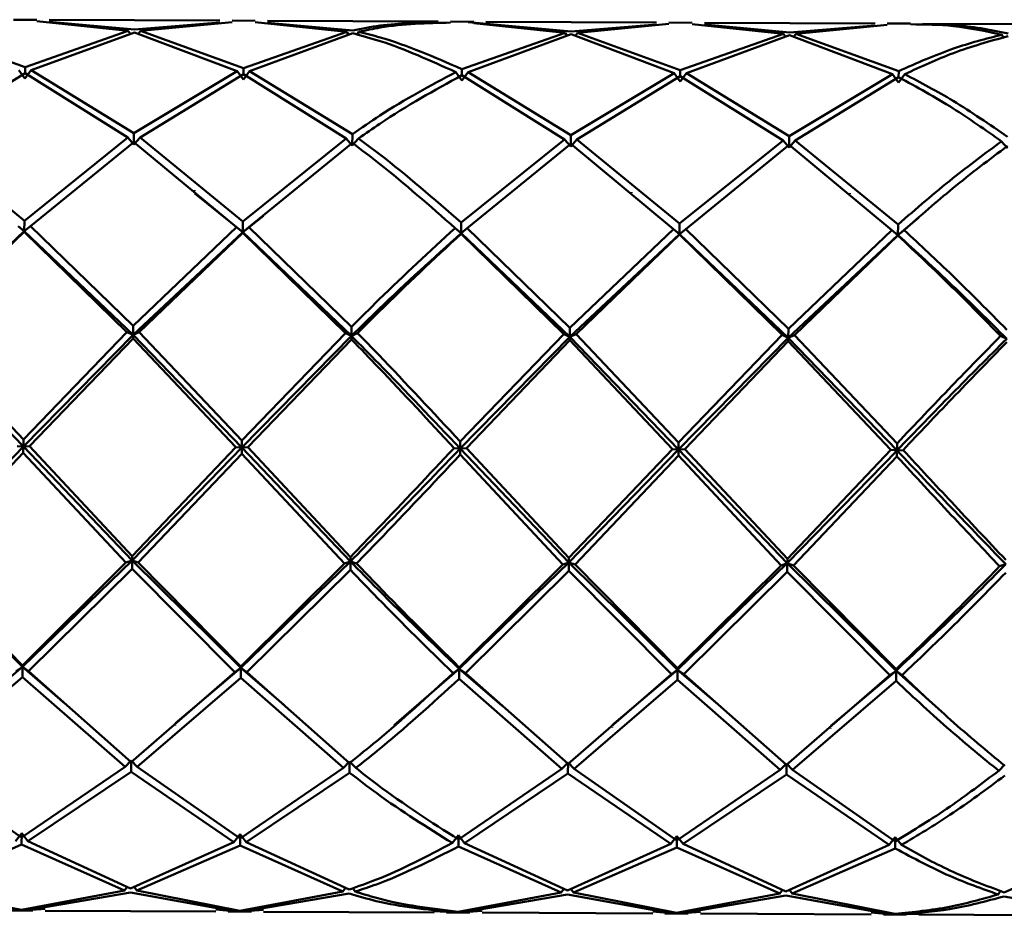
# Paper-space layout 'Лист1' of a CAD drawing. Units: millimetres. Extents: x -7190 to 1416, y 2612 to 8211.
# Drawn here: x -4873 to -4836, y 8176 to 8210 of the extents above; entities that cross this region are included whole.
import ezdxf

# ---------------------------------------------------------------- set-up
doc = ezdxf.new("R2010")
doc.units = ezdxf.units.MM

psp = doc.layouts.new('Лист1')

# ---------------------------------------------------------------- linework, layer by layer
at = {"color": 7, "linetype": 'Continuous', "lineweight": 50}
for p, q in [((-4872.601, 8210.026), (-4873.488, 8210.03)), ((-4872.602, 8209.975), (-4869.114, 8209.604)), ((-4865.622, 8209.996), (-4872.134, 8210.024)), ((-4868.879, 8209.656), (-4872.134, 8209.951)), ((-4865.622, 8209.922), (-4868.879, 8209.656)), ((-4868.645, 8209.602), (-4865.154, 8209.942)), ((-4864.267, 8209.99), (-4865.154, 8209.994)), ((-4864.268, 8209.938), (-4860.781, 8209.568)), ((-4857.289, 8209.959), (-4863.8, 8209.988)), ((-4860.547, 8209.619), (-4863.8, 8209.914)), ((-4855.934, 8209.953), (-4856.821, 8209.957)), ((-4852.213, 8209.583), (-4856.143, 8209.939)), ((-4848.956, 8209.922), (-4855.466, 8209.951)), ((-4847.601, 8209.916), (-4848.488, 8209.92)), ((-4840.623, 8209.886), (-4847.133, 8209.914)), ((-4873.053, 8208.214), (-4876.978, 8209.639)), ((-4869.114, 8209.604), (-4873.053, 8208.214)), ((-4872.819, 8208.099), (-4868.88, 8209.547)), ((-4869.114, 8209.604), (-4869.029, 8209.476)), ((-4868.88, 8209.547), (-4864.953, 8208.064)), ((-4868.645, 8209.602), (-4868.731, 8209.475)), ((-4864.718, 8208.177), (-4868.645, 8209.602)), ((-4860.781, 8209.568), (-4864.718, 8208.177)), ((-4860.781, 8209.568), (-4860.693, 8209.434)), ((-4860.312, 8209.566), (-4860.399, 8209.438)), ((-4855.934, 8209.901), (-4852.448, 8209.531)), ((-4848.956, 8209.849), (-4852.213, 8209.583)), ((-4851.98, 8209.529), (-4848.488, 8209.869)), ((-4847.601, 8209.865), (-4844.113, 8209.494)), ((-4843.879, 8209.546), (-4847.133, 8209.841)), ((-4840.623, 8209.812), (-4843.879, 8209.546)), ((-4843.646, 8209.492), (-4840.155, 8209.832)), ((-4839.267, 8209.88), (-4840.155, 8209.884)), ((-4832.29, 8209.849), (-4838.799, 8209.878)), ((-4864.485, 8208.062), (-4860.547, 8209.511)), ((-4852.448, 8209.531), (-4856.385, 8208.141)), ((-4856.151, 8208.026), (-4852.214, 8209.474)), ((-4852.448, 8209.531), (-4852.363, 8209.403)), ((-4852.214, 8209.474), (-4848.287, 8207.991)), ((-4851.98, 8209.529), (-4852.066, 8209.402)), ((-4848.052, 8208.104), (-4851.98, 8209.529)), ((-4844.113, 8209.494), (-4848.052, 8208.104)), ((-4847.818, 8207.989), (-4843.88, 8209.437)), ((-4844.113, 8209.494), (-4844.029, 8209.366)), ((-4843.88, 8209.437), (-4839.954, 8207.954)), ((-4843.646, 8209.492), (-4843.732, 8209.365)), ((-4839.72, 8208.067), (-4843.646, 8209.492)), ((-4835.78, 8209.458), (-4835.695, 8209.33)), ((-4873.287, 8208.101), (-4873.055, 8207.782)), ((-4872.819, 8208.099), (-4873.055, 8207.782)), ((-4873.054, 8207.983), (-4873.053, 8208.214)), ((-4868.897, 8205.7), (-4872.819, 8208.099)), ((-4864.953, 8208.064), (-4868.897, 8205.7)), ((-4864.953, 8208.064), (-4864.72, 8207.745)), ((-4864.485, 8208.062), (-4864.72, 8207.745)), ((-4864.719, 8207.946), (-4864.718, 8208.177)), ((-4860.564, 8205.664), (-4864.485, 8208.062)), ((-4856.386, 8207.909), (-4856.385, 8208.141)), ((-4848.053, 8207.873), (-4848.052, 8208.104)), ((-4839.721, 8207.836), (-4839.72, 8208.067)), ((-4876.996, 8205.568), (-4873.054, 8207.983)), ((-4873.054, 8207.983), (-4869.132, 8205.534)), ((-4868.663, 8205.532), (-4864.719, 8207.946)), ((-4864.719, 8207.946), (-4860.799, 8205.497)), ((-4856.62, 8208.028), (-4856.387, 8207.708)), ((-4856.151, 8208.026), (-4856.387, 8207.708)), ((-4856.386, 8207.909), (-4852.465, 8205.46)), ((-4852.231, 8205.627), (-4856.151, 8208.026)), ((-4848.287, 8207.991), (-4852.231, 8205.627)), ((-4851.998, 8205.458), (-4848.053, 8207.873)), ((-4848.287, 8207.991), (-4848.054, 8207.672)), ((-4847.818, 8207.989), (-4848.054, 8207.672)), ((-4848.053, 8207.873), (-4844.131, 8205.424)), ((-4843.897, 8205.59), (-4847.818, 8207.989)), ((-4839.954, 8207.954), (-4843.897, 8205.59)), ((-4843.664, 8205.422), (-4839.721, 8207.836)), ((-4839.954, 8207.954), (-4839.721, 8207.635)), ((-4839.486, 8207.952), (-4839.721, 8207.635)), ((-4873.079, 8202.359), (-4876.996, 8205.568)), ((-4869.132, 8205.534), (-4873.079, 8202.359)), ((-4869.132, 8205.534), (-4868.899, 8205.268)), ((-4868.899, 8205.268), (-4868.897, 8205.7)), ((-4868.663, 8205.532), (-4868.899, 8205.268)), ((-4864.744, 8202.322), (-4868.663, 8205.532)), ((-4860.799, 8205.497), (-4864.744, 8202.322)), ((-4860.799, 8205.497), (-4860.566, 8205.232)), ((-4860.566, 8205.232), (-4860.564, 8205.664)), ((-4860.33, 8205.495), (-4860.566, 8205.232)), ((-4852.465, 8205.46), (-4856.411, 8202.285)), ((-4852.465, 8205.46), (-4852.233, 8205.195)), ((-4852.233, 8205.195), (-4852.231, 8205.627)), ((-4851.998, 8205.458), (-4852.233, 8205.195)), ((-4848.078, 8202.249), (-4851.998, 8205.458)), ((-4844.131, 8205.424), (-4848.078, 8202.249)), ((-4844.131, 8205.424), (-4843.899, 8205.158)), ((-4843.899, 8205.158), (-4843.897, 8205.59)), ((-4843.664, 8205.422), (-4843.899, 8205.158)), ((-4839.745, 8202.212), (-4843.664, 8205.422)), ((-4872.846, 8202.148), (-4868.898, 8205.362)), ((-4868.898, 8205.362), (-4864.979, 8202.113)), ((-4864.512, 8202.111), (-4860.565, 8205.325)), ((-4856.178, 8202.074), (-4852.232, 8205.289)), ((-4852.232, 8205.289), (-4848.313, 8202.04)), ((-4847.845, 8202.038), (-4843.898, 8205.252)), ((-4843.898, 8205.252), (-4839.981, 8202.003)), ((-4835.798, 8205.387), (-4835.565, 8205.122)), ((-4866.584, 8203.491), (-4866.584, 8203.522)), ((-4864.746, 8201.919), (-4866.577, 8203.396)), ((-4858.251, 8203.454), (-4858.251, 8203.485)), ((-4849.916, 8203.417), (-4849.916, 8203.448)), ((-4841.582, 8203.38), (-4841.581, 8203.411)), ((-4872.27, 8202.656), (-4872.27, 8202.653)), ((-4863.954, 8202.547), (-4864.746, 8201.919)), ((-4863.937, 8202.619), (-4863.937, 8202.616)), ((-4855.603, 8202.583), (-4855.603, 8202.58)), ((-4847.269, 8202.546), (-4847.269, 8202.543)), ((-4838.96, 8202.468), (-4839.747, 8201.809)), ((-4838.936, 8202.509), (-4838.936, 8202.506)), ((-4873.313, 8202.15), (-4873.08, 8201.956)), ((-4873.08, 8201.956), (-4873.079, 8202.359)), ((-4872.846, 8202.148), (-4873.08, 8201.956)), ((-4868.929, 8198.344), (-4872.846, 8202.148)), ((-4864.979, 8202.113), (-4868.929, 8198.344)), ((-4864.979, 8202.113), (-4864.746, 8201.919)), ((-4864.746, 8201.919), (-4864.744, 8202.322)), ((-4864.512, 8202.111), (-4864.746, 8201.919)), ((-4860.596, 8198.308), (-4864.512, 8202.111)), ((-4856.646, 8202.076), (-4856.412, 8201.883)), ((-4856.412, 8201.883), (-4856.411, 8202.285)), ((-4856.178, 8202.074), (-4856.412, 8201.883)), ((-4852.263, 8198.271), (-4856.178, 8202.074)), ((-4848.313, 8202.04), (-4852.263, 8198.271)), ((-4848.313, 8202.04), (-4848.08, 8201.846)), ((-4848.08, 8201.846), (-4848.078, 8202.249)), ((-4847.845, 8202.038), (-4848.08, 8201.846)), ((-4843.929, 8198.234), (-4847.845, 8202.038)), ((-4839.747, 8201.809), (-4839.745, 8202.212)), ((-4873.08, 8201.956), (-4877.263, 8198.035)), ((-4877.028, 8198.142), (-4873.08, 8201.937)), ((-4873.08, 8201.956), (-4873.08, 8201.937)), ((-4868.93, 8197.999), (-4873.08, 8201.956)), ((-4873.08, 8201.937), (-4869.164, 8198.107)), ((-4864.746, 8201.919), (-4868.93, 8197.999)), ((-4868.696, 8198.105), (-4864.746, 8201.9)), ((-4864.746, 8201.919), (-4864.746, 8201.9)), ((-4860.598, 8197.962), (-4864.746, 8201.919)), ((-4864.746, 8201.9), (-4860.832, 8198.071)), ((-4856.412, 8201.883), (-4856.413, 8201.863)), ((-4856.413, 8201.863), (-4852.498, 8198.034)), ((-4852.265, 8197.925), (-4856.412, 8201.883)), ((-4848.08, 8201.846), (-4852.265, 8197.925)), ((-4852.03, 8198.032), (-4848.08, 8201.827)), ((-4848.08, 8201.846), (-4848.08, 8201.827)), ((-4843.931, 8197.889), (-4848.08, 8201.846)), ((-4848.08, 8201.827), (-4844.164, 8197.997)), ((-4839.747, 8201.809), (-4843.931, 8197.889)), ((-4839.981, 8202.003), (-4843.929, 8198.234)), ((-4843.697, 8197.995), (-4839.747, 8201.79)), ((-4839.981, 8202.003), (-4839.747, 8201.809)), ((-4839.512, 8202.001), (-4839.747, 8201.809)), ((-4839.747, 8201.809), (-4839.747, 8201.79)), ((-4868.93, 8197.999), (-4868.929, 8198.344)), ((-4860.598, 8197.962), (-4860.596, 8198.308)), ((-4852.265, 8197.925), (-4852.263, 8198.271)), ((-4873.116, 8193.738), (-4877.263, 8198.035)), ((-4873.115, 8194.003), (-4877.028, 8198.142)), ((-4868.93, 8197.999), (-4873.116, 8193.738)), ((-4869.164, 8198.107), (-4873.115, 8194.003)), ((-4869.164, 8198.107), (-4868.93, 8197.999)), ((-4868.93, 8197.999), (-4868.931, 8197.867)), ((-4868.696, 8198.105), (-4868.93, 8197.999)), ((-4864.782, 8193.702), (-4868.93, 8197.999)), ((-4864.781, 8193.967), (-4868.696, 8198.105)), ((-4860.598, 8197.962), (-4864.782, 8193.702)), ((-4860.832, 8198.071), (-4864.781, 8193.967)), ((-4860.832, 8198.071), (-4860.598, 8197.962)), ((-4860.363, 8198.069), (-4860.598, 8197.962)), ((-4860.598, 8197.962), (-4860.598, 8197.831)), ((-4852.265, 8197.925), (-4856.449, 8193.665)), ((-4852.498, 8198.034), (-4856.447, 8193.93)), ((-4852.498, 8198.034), (-4852.265, 8197.925)), ((-4852.03, 8198.032), (-4852.265, 8197.925)), ((-4852.265, 8197.925), (-4852.265, 8197.794)), ((-4848.116, 8193.628), (-4852.265, 8197.925)), ((-4848.115, 8193.893), (-4852.03, 8198.032)), ((-4844.164, 8197.997), (-4848.115, 8193.893)), ((-4844.164, 8197.997), (-4843.931, 8197.889)), ((-4843.931, 8197.889), (-4843.929, 8198.234)), ((-4843.697, 8197.995), (-4843.931, 8197.889)), ((-4839.782, 8193.857), (-4843.697, 8197.995)), ((-4835.597, 8197.852), (-4835.83, 8197.961)), ((-4872.883, 8193.752), (-4868.931, 8197.867)), ((-4868.931, 8197.867), (-4865.016, 8193.718)), ((-4864.549, 8193.716), (-4860.598, 8197.831)), ((-4856.215, 8193.679), (-4852.265, 8197.794)), ((-4852.265, 8197.794), (-4848.35, 8193.645)), ((-4843.931, 8197.889), (-4848.116, 8193.628)), ((-4847.881, 8193.642), (-4843.931, 8197.757)), ((-4843.931, 8197.889), (-4843.931, 8197.757)), ((-4839.783, 8193.592), (-4843.931, 8197.889)), ((-4843.931, 8197.757), (-4840.018, 8193.608)), ((-4873.116, 8193.738), (-4873.115, 8194.003)), ((-4864.782, 8193.702), (-4864.781, 8193.967)), ((-4856.449, 8193.665), (-4856.447, 8193.93)), ((-4848.116, 8193.628), (-4848.115, 8193.893)), ((-4839.782, 8193.857), (-4839.783, 8193.592)), ((-4873.116, 8193.738), (-4877.301, 8189.429)), ((-4877.067, 8189.35), (-4873.118, 8193.504)), ((-4873.35, 8193.755), (-4873.116, 8193.738)), ((-4873.116, 8193.738), (-4873.118, 8193.504)), ((-4873.118, 8193.504), (-4869.203, 8189.316)), ((-4872.883, 8193.752), (-4873.116, 8193.738)), ((-4868.968, 8189.393), (-4873.116, 8193.738)), ((-4868.968, 8189.559), (-4872.883, 8193.752)), ((-4865.016, 8193.718), (-4868.968, 8189.559)), ((-4864.782, 8193.702), (-4868.968, 8189.393)), ((-4868.734, 8189.314), (-4864.783, 8193.467)), ((-4865.016, 8193.718), (-4864.782, 8193.702)), ((-4864.782, 8193.702), (-4864.783, 8193.467)), ((-4864.783, 8193.467), (-4860.87, 8189.279)), ((-4864.549, 8193.716), (-4864.782, 8193.702)), ((-4860.636, 8189.356), (-4864.782, 8193.702)), ((-4860.635, 8189.522), (-4864.549, 8193.716)), ((-4856.683, 8193.681), (-4856.449, 8193.665)), ((-4856.449, 8193.665), (-4856.45, 8193.43)), ((-4856.45, 8193.43), (-4852.537, 8189.242)), ((-4856.215, 8193.679), (-4856.449, 8193.665)), ((-4852.303, 8189.319), (-4856.449, 8193.665)), ((-4852.302, 8189.486), (-4856.215, 8193.679)), ((-4848.116, 8193.628), (-4852.303, 8189.319)), ((-4848.35, 8193.645), (-4852.302, 8189.486)), ((-4852.069, 8189.24), (-4848.117, 8193.394)), ((-4848.35, 8193.645), (-4848.116, 8193.628)), ((-4848.116, 8193.628), (-4848.117, 8193.394)), ((-4848.117, 8193.394), (-4844.202, 8189.206)), ((-4847.881, 8193.642), (-4848.116, 8193.628)), ((-4843.969, 8189.283), (-4848.116, 8193.628)), ((-4843.968, 8189.449), (-4847.881, 8193.642)), ((-4839.783, 8193.592), (-4843.969, 8189.283)), ((-4840.018, 8193.608), (-4843.968, 8189.449)), ((-4839.783, 8193.592), (-4840.018, 8193.608)), ((-4839.784, 8193.357), (-4839.783, 8193.592)), ((-4839.783, 8193.592), (-4839.549, 8193.606)), ((-4843.735, 8189.204), (-4839.784, 8193.357)), ((-4873.153, 8185.33), (-4877.301, 8189.429)), ((-4873.153, 8185.387), (-4877.067, 8189.35)), ((-4868.968, 8189.393), (-4873.153, 8185.33)), ((-4869.203, 8189.316), (-4873.153, 8185.387)), ((-4869.203, 8189.316), (-4868.968, 8189.393)), ((-4868.968, 8189.393), (-4868.97, 8189.071)), ((-4868.968, 8189.393), (-4868.968, 8189.559)), ((-4868.734, 8189.314), (-4868.968, 8189.393)), ((-4864.819, 8185.294), (-4868.968, 8189.393)), ((-4864.819, 8185.35), (-4868.734, 8189.314)), ((-4860.636, 8189.356), (-4864.819, 8185.294)), ((-4860.87, 8189.279), (-4864.819, 8185.35)), ((-4860.87, 8189.279), (-4860.636, 8189.356)), ((-4860.636, 8189.356), (-4860.637, 8189.034)), ((-4860.636, 8189.356), (-4860.635, 8189.522)), ((-4860.402, 8189.277), (-4860.636, 8189.356)), ((-4852.303, 8189.319), (-4856.486, 8185.257)), ((-4852.537, 8189.242), (-4852.303, 8189.319)), ((-4852.303, 8189.319), (-4852.304, 8188.998)), ((-4852.303, 8189.319), (-4852.302, 8189.486)), ((-4852.069, 8189.24), (-4852.303, 8189.319)), ((-4848.153, 8185.22), (-4852.303, 8189.319)), ((-4843.969, 8189.283), (-4848.153, 8185.22)), ((-4844.202, 8189.206), (-4843.969, 8189.283)), ((-4843.969, 8189.283), (-4843.97, 8188.961)), ((-4843.969, 8189.283), (-4843.968, 8189.449)), ((-4843.735, 8189.204), (-4843.969, 8189.283)), ((-4839.82, 8185.184), (-4843.969, 8189.283)), ((-4872.92, 8185.163), (-4868.97, 8189.071)), ((-4868.97, 8189.071), (-4865.054, 8185.129)), ((-4864.586, 8185.126), (-4860.637, 8189.034)), ((-4852.537, 8189.242), (-4856.485, 8185.313)), ((-4856.252, 8185.09), (-4852.304, 8188.998)), ((-4852.304, 8188.998), (-4848.388, 8185.055)), ((-4848.153, 8185.277), (-4852.069, 8189.24)), ((-4844.202, 8189.206), (-4848.153, 8185.277)), ((-4847.919, 8185.053), (-4843.97, 8188.961)), ((-4843.97, 8188.961), (-4840.055, 8185.019)), ((-4839.82, 8185.24), (-4843.735, 8189.204)), ((-4835.869, 8189.169), (-4835.635, 8189.246)), ((-4873.153, 8185.33), (-4875.589, 8183.27)), ((-4873.388, 8185.165), (-4873.153, 8185.33)), ((-4873.153, 8185.33), (-4873.155, 8184.943)), ((-4873.153, 8185.33), (-4873.153, 8185.387)), ((-4872.92, 8185.163), (-4873.153, 8185.33)), ((-4871.517, 8183.921), (-4873.153, 8185.33)), ((-4869.002, 8181.698), (-4872.92, 8185.163)), ((-4865.054, 8185.129), (-4869.002, 8181.698)), ((-4864.819, 8185.294), (-4867.313, 8183.184)), ((-4865.054, 8185.129), (-4864.819, 8185.294)), ((-4864.819, 8185.294), (-4864.821, 8184.907)), ((-4864.819, 8185.294), (-4864.819, 8185.35)), ((-4864.586, 8185.126), (-4864.819, 8185.294)), ((-4863.184, 8183.885), (-4864.819, 8185.294)), ((-4860.67, 8181.662), (-4864.586, 8185.126)), ((-4856.486, 8185.257), (-4858.967, 8183.108)), ((-4856.721, 8185.092), (-4856.486, 8185.257)), ((-4856.486, 8185.257), (-4856.487, 8184.87)), ((-4856.486, 8185.257), (-4856.485, 8185.313)), ((-4856.252, 8185.09), (-4856.486, 8185.257)), ((-4854.851, 8183.849), (-4856.486, 8185.257)), ((-4848.153, 8185.22), (-4850.646, 8183.112)), ((-4848.153, 8185.22), (-4848.388, 8185.055)), ((-4848.155, 8184.833), (-4848.153, 8185.22)), ((-4848.153, 8185.277), (-4848.153, 8185.22)), ((-4848.153, 8185.22), (-4847.919, 8185.053)), ((-4846.518, 8183.813), (-4848.153, 8185.22)), ((-4839.82, 8185.184), (-4842.313, 8183.075)), ((-4840.055, 8185.019), (-4839.82, 8185.184)), ((-4839.82, 8185.184), (-4839.822, 8184.797)), ((-4839.82, 8185.184), (-4839.82, 8185.24)), ((-4839.587, 8185.017), (-4839.82, 8185.184)), ((-4838.2, 8183.724), (-4839.82, 8185.184)), ((-4877.101, 8181.549), (-4873.155, 8184.943)), ((-4873.155, 8184.943), (-4869.237, 8181.514)), ((-4868.769, 8181.512), (-4864.821, 8184.907)), ((-4864.821, 8184.907), (-4860.905, 8181.477)), ((-4856.487, 8184.87), (-4852.571, 8181.441)), ((-4852.336, 8181.625), (-4856.252, 8185.09)), ((-4848.388, 8185.055), (-4852.336, 8181.625)), ((-4852.103, 8181.439), (-4848.155, 8184.833)), ((-4848.155, 8184.833), (-4844.237, 8181.404)), ((-4844.002, 8181.588), (-4847.919, 8185.053)), ((-4840.055, 8185.019), (-4844.002, 8181.588)), ((-4843.77, 8181.402), (-4839.822, 8184.797)), ((-4867.32, 8183.088), (-4867.32, 8183.1)), ((-4858.985, 8183.052), (-4858.985, 8183.064)), ((-4850.651, 8183.016), (-4850.651, 8183.027)), ((-4842.318, 8182.979), (-4842.318, 8182.991)), ((-4869.237, 8181.514), (-4869.002, 8181.756)), ((-4869.002, 8181.756), (-4869.004, 8181.33)), ((-4868.769, 8181.512), (-4869.002, 8181.756)), ((-4873.182, 8178.818), (-4877.101, 8181.549)), ((-4869.237, 8181.514), (-4873.182, 8178.818)), ((-4864.848, 8178.781), (-4868.769, 8181.512)), ((-4860.905, 8181.477), (-4864.848, 8178.781)), ((-4860.905, 8181.477), (-4860.669, 8181.719)), ((-4860.669, 8181.719), (-4860.671, 8181.293)), ((-4860.436, 8181.475), (-4860.669, 8181.719)), ((-4852.571, 8181.441), (-4856.514, 8178.744)), ((-4852.336, 8181.682), (-4852.571, 8181.441)), ((-4852.338, 8181.257), (-4852.336, 8181.682)), ((-4852.336, 8181.682), (-4852.103, 8181.439)), ((-4848.181, 8178.708), (-4852.103, 8181.439)), ((-4844.237, 8181.404), (-4848.181, 8178.708)), ((-4844.237, 8181.404), (-4844.002, 8181.646)), ((-4844.002, 8181.646), (-4844.004, 8181.22)), ((-4843.77, 8181.402), (-4844.002, 8181.646)), ((-4839.849, 8178.671), (-4843.77, 8181.402)), ((-4835.903, 8181.367), (-4835.668, 8181.609)), ((-4872.949, 8178.681), (-4869.004, 8181.33)), ((-4869.004, 8181.33), (-4865.082, 8178.646)), ((-4864.615, 8178.644), (-4860.671, 8181.293)), ((-4856.281, 8178.608), (-4852.338, 8181.257)), ((-4852.338, 8181.257), (-4848.416, 8178.573)), ((-4847.948, 8178.571), (-4844.004, 8181.22)), ((-4844.004, 8181.22), (-4840.084, 8178.536)), ((-4873.416, 8178.683), (-4873.181, 8178.985)), ((-4873.181, 8178.985), (-4873.183, 8178.55)), ((-4872.949, 8178.681), (-4873.181, 8178.985)), ((-4865.082, 8178.646), (-4864.847, 8178.948)), ((-4864.847, 8178.948), (-4864.849, 8178.513)), ((-4864.615, 8178.644), (-4864.847, 8178.948)), ((-4856.514, 8178.912), (-4856.749, 8178.61)), ((-4856.515, 8178.476), (-4856.514, 8178.912)), ((-4856.514, 8178.912), (-4856.281, 8178.608)), ((-4848.416, 8178.573), (-4848.181, 8178.875)), ((-4848.181, 8178.875), (-4848.183, 8178.44)), ((-4847.948, 8178.571), (-4848.181, 8178.875)), ((-4840.084, 8178.536), (-4839.848, 8178.838)), ((-4839.848, 8178.838), (-4839.85, 8178.403)), ((-4839.615, 8178.534), (-4839.848, 8178.838)), ((-4877.122, 8176.828), (-4873.183, 8178.55)), ((-4873.183, 8178.55), (-4869.258, 8176.793)), ((-4869.023, 8176.869), (-4872.949, 8178.681)), ((-4865.082, 8178.646), (-4869.023, 8176.869)), ((-4868.789, 8176.791), (-4864.849, 8178.513)), ((-4864.849, 8178.513), (-4860.925, 8176.757)), ((-4860.691, 8176.832), (-4864.615, 8178.644)), ((-4856.515, 8178.476), (-4852.592, 8176.72)), ((-4852.358, 8176.796), (-4856.281, 8178.608)), ((-4848.416, 8178.573), (-4852.358, 8176.796)), ((-4852.124, 8176.718), (-4848.183, 8178.44)), ((-4848.183, 8178.44), (-4844.258, 8176.683)), ((-4844.024, 8176.759), (-4847.948, 8178.571)), ((-4840.084, 8178.536), (-4844.024, 8176.759)), ((-4843.79, 8176.681), (-4839.85, 8178.403)), ((-4831.751, 8178.5), (-4835.69, 8176.722)), ((-4869.258, 8176.793), (-4869.158, 8176.938)), ((-4868.789, 8176.791), (-4868.888, 8176.937)), ((-4860.823, 8176.904), (-4860.925, 8176.757)), ((-4860.556, 8176.901), (-4860.457, 8176.754)), ((-4852.592, 8176.72), (-4852.492, 8176.865)), ((-4852.124, 8176.718), (-4852.223, 8176.864)), ((-4873.194, 8176.057), (-4877.122, 8176.828)), ((-4869.258, 8176.793), (-4873.194, 8176.057)), ((-4872.961, 8176.043), (-4869.024, 8176.719)), ((-4869.024, 8176.719), (-4865.094, 8176.008)), ((-4864.86, 8176.02), (-4868.789, 8176.791)), ((-4860.925, 8176.757), (-4864.86, 8176.02)), ((-4864.626, 8176.006), (-4860.691, 8176.682)), ((-4852.592, 8176.72), (-4856.526, 8175.983)), ((-4856.292, 8175.97), (-4852.358, 8176.646)), ((-4852.358, 8176.646), (-4848.428, 8175.935)), ((-4848.194, 8175.947), (-4852.124, 8176.718)), ((-4844.258, 8176.683), (-4848.194, 8175.947)), ((-4847.959, 8175.933), (-4844.024, 8176.609)), ((-4844.258, 8176.683), (-4844.158, 8176.828)), ((-4844.024, 8176.609), (-4840.095, 8175.899)), ((-4843.79, 8176.681), (-4843.889, 8176.827)), ((-4839.861, 8175.91), (-4843.79, 8176.681)), ((-4835.924, 8176.647), (-4835.824, 8176.792)), ((-4835.69, 8176.572), (-4831.762, 8175.862)), ((-4873.638, 8176.031), (-4872.751, 8176.027)), ((-4873.419, 8176.059), (-4873.194, 8176.035)), ((-4873.194, 8176.035), (-4872.97, 8176.057)), ((-4872.283, 8176.098), (-4872.961, 8176.043)), ((-4872.283, 8176.025), (-4865.771, 8175.996)), ((-4865.094, 8176.008), (-4865.771, 8176.07)), ((-4865.303, 8175.994), (-4864.417, 8175.99)), ((-4865.085, 8176.022), (-4864.86, 8175.999)), ((-4864.86, 8175.999), (-4864.636, 8176.02)), ((-4863.949, 8176.062), (-4864.626, 8176.006)), ((-4863.95, 8175.988), (-4857.439, 8175.959)), ((-4856.761, 8175.972), (-4857.439, 8176.01)), ((-4856.971, 8175.957), (-4856.083, 8175.953)), ((-4856.755, 8175.98), (-4856.527, 8175.962)), ((-4856.527, 8175.962), (-4856.302, 8175.984)), ((-4855.615, 8176.025), (-4856.292, 8175.97)), ((-4855.616, 8175.951), (-4849.105, 8175.923)), ((-4848.428, 8175.935), (-4849.105, 8175.996)), ((-4848.637, 8175.921), (-4847.75, 8175.917)), ((-4848.419, 8175.949), (-4848.194, 8175.925)), ((-4848.194, 8175.925), (-4847.969, 8175.947)), ((-4847.282, 8175.988), (-4847.959, 8175.933)), ((-4847.282, 8175.915), (-4840.773, 8175.886)), ((-4840.095, 8175.899), (-4840.772, 8175.96)), ((-4840.305, 8175.884), (-4839.417, 8175.88)), ((-4840.086, 8175.913), (-4839.861, 8175.889)), ((-4839.861, 8175.889), (-4839.417, 8175.904)), ((-4838.948, 8175.905), (-4839.627, 8175.896)), ((-4838.948, 8175.878), (-4832.439, 8175.849))]:
    psp.add_line(p, q, dxfattribs=at)
for points, knots in [([(-4860.312, 8209.566), (-4860.043, 8209.624), (-4858.878, 8209.875), (-4857.715, 8209.899), (-4856.821, 8209.917)], [0, 0, 0, 0, 0.231842, 1, 1, 1, 1]), ([(-4857.29, 8209.909), (-4858.027, 8209.907), (-4859.112, 8209.904), (-4860.198, 8209.688), (-4860.547, 8209.619)], [0, 0, 0, 0, 0.67955, 1, 1, 1, 1]), ([(-4856.385, 8208.141), (-4857.425, 8208.597), (-4858.733, 8209.171), (-4860.043, 8209.498), (-4860.312, 8209.566)], [0, 0, 0, 0, 0.794328, 1, 1, 1, 1]), ([(-4839.267, 8209.855), (-4838.721, 8209.848), (-4837.559, 8209.832), (-4836.396, 8209.588), (-4835.78, 8209.458)], [0, 0, 0, 0, 0.469586, 1, 1, 1, 1]), ([(-4835.545, 8209.509), (-4836.24, 8209.644), (-4837.325, 8209.855), (-4838.409, 8209.852), (-4838.799, 8209.851)], [0, 0, 0, 0, 0.640485, 1, 1, 1, 1]), ([(-4860.547, 8209.511), (-4860.2, 8209.417), (-4858.89, 8209.065), (-4857.581, 8208.467), (-4856.62, 8208.028)], [0, 0, 0, 0, 0.265204, 1, 1, 1, 1]), ([(-4835.78, 8209.458), (-4836.397, 8209.298), (-4837.711, 8208.96), (-4839.024, 8208.376), (-4839.72, 8208.067)], [0, 0, 0, 0, 0.470461, 1, 1, 1, 1]), ([(-4839.486, 8207.952), (-4838.868, 8208.237), (-4837.555, 8208.844), (-4836.242, 8209.208), (-4835.546, 8209.401)], [0, 0, 0, 0, 0.47005, 1, 1, 1, 1]), ([(-4856.62, 8208.028), (-4857.585, 8207.513), (-4858.9, 8206.813), (-4860.215, 8205.905), (-4860.564, 8205.664)], [0, 0, 0, 0, 0.734796, 1, 1, 1, 1]), ([(-4860.33, 8205.495), (-4860.06, 8205.686), (-4858.745, 8206.613), (-4857.43, 8207.336), (-4856.386, 8207.909)], [0, 0, 0, 0, 0.205672, 1, 1, 1, 1]), ([(-4839.721, 8207.836), (-4839.028, 8207.458), (-4837.72, 8206.745), (-4836.413, 8205.821), (-4835.798, 8205.387)], [0, 0, 0, 0, 0.529539, 1, 1, 1, 1]), ([(-4835.563, 8205.554), (-4836.256, 8206.033), (-4837.564, 8206.937), (-4838.871, 8207.627), (-4839.486, 8207.952)], [0, 0, 0, 0, 0.52995, 1, 1, 1, 1]), ([(-4856.411, 8202.285), (-4857.448, 8203.191), (-4858.755, 8204.331), (-4860.062, 8205.296), (-4860.33, 8205.495)], [0, 0, 0, 0, 0.794328, 1, 1, 1, 1]), ([(-4860.565, 8205.325), (-4860.219, 8205.064), (-4858.912, 8204.08), (-4857.606, 8202.925), (-4856.646, 8202.076)], [0, 0, 0, 0, 0.265204, 1, 1, 1, 1]), ([(-4835.798, 8205.387), (-4836.417, 8204.93), (-4837.733, 8203.958), (-4839.049, 8202.816), (-4839.745, 8202.212)], [0, 0, 0, 0, 0.470461, 1, 1, 1, 1]), ([(-4839.512, 8202.001), (-4838.893, 8202.544), (-4837.578, 8203.7), (-4836.262, 8204.691), (-4835.564, 8205.215)], [0, 0, 0, 0, 0.47005, 1, 1, 1, 1]), ([(-4856.646, 8202.076), (-4857.613, 8201.185), (-4858.93, 8199.973), (-4860.247, 8198.657), (-4860.596, 8198.308)], [0, 0, 0, 0, 0.7347961, 1, 1, 1, 1]), ([(-4856.412, 8201.883), (-4857.458, 8200.938), (-4858.853, 8199.678), (-4860.249, 8198.306), (-4860.598, 8197.962)], [0, 0, 0, 0, 0.749671, 1, 1, 1, 1]), ([(-4860.363, 8198.069), (-4860.092, 8198.341), (-4858.775, 8199.665), (-4857.459, 8200.89), (-4856.413, 8201.863)], [0, 0, 0, 0, 0.205672, 1, 1, 1, 1]), ([(-4835.597, 8197.852), (-4836.289, 8198.542), (-4837.672, 8199.92), (-4839.056, 8201.18), (-4839.747, 8201.809)], [0, 0, 0, 0, 0.500186, 1, 1, 1, 1]), ([(-4839.747, 8201.79), (-4839.056, 8201.142), (-4837.75, 8199.917), (-4836.445, 8198.587), (-4835.83, 8197.961)], [0, 0, 0, 0, 0.529539, 1, 1, 1, 1]), ([(-4835.595, 8198.198), (-4836.287, 8198.898), (-4837.593, 8200.22), (-4838.898, 8201.432), (-4839.512, 8202.001)], [0, 0, 0, 0, 0.52995, 1, 1, 1, 1]), ([(-4856.449, 8193.665), (-4857.485, 8194.757), (-4858.869, 8196.213), (-4860.252, 8197.612), (-4860.598, 8197.962)], [0, 0, 0, 0, 0.749671, 1, 1, 1, 1]), ([(-4856.447, 8193.93), (-4857.484, 8195.043), (-4858.789, 8196.445), (-4860.095, 8197.792), (-4860.363, 8198.069)], [0, 0, 0, 0, 0.7943277, 1, 1, 1, 1]), ([(-4835.83, 8197.961), (-4836.45, 8197.329), (-4837.768, 8195.985), (-4839.085, 8194.594), (-4839.782, 8193.857)], [0, 0, 0, 0, 0.4704608, 1, 1, 1, 1]), ([(-4860.598, 8197.831), (-4860.252, 8197.472), (-4858.947, 8196.117), (-4857.642, 8194.713), (-4856.683, 8193.681)], [0, 0, 0, 0, 0.2652039, 1, 1, 1, 1]), ([(-4835.597, 8197.852), (-4836.295, 8197.154), (-4837.691, 8195.759), (-4839.086, 8194.314), (-4839.783, 8193.592)], [0, 0, 0, 0, 0.500186, 1, 1, 1, 1]), ([(-4839.549, 8193.606), (-4838.93, 8194.261), (-4837.613, 8195.654), (-4836.296, 8197.005), (-4835.597, 8197.721)], [0, 0, 0, 0, 0.47005, 1, 1, 1, 1]), ([(-4856.449, 8193.665), (-4857.495, 8192.577), (-4858.891, 8191.127), (-4860.286, 8189.711), (-4860.636, 8189.356)], [0, 0, 0, 0, 0.749671, 1, 1, 1, 1]), ([(-4856.683, 8193.681), (-4857.651, 8192.654), (-4858.968, 8191.255), (-4860.286, 8189.886), (-4860.635, 8189.522)], [0, 0, 0, 0, 0.734796, 1, 1, 1, 1]), ([(-4860.402, 8189.277), (-4860.131, 8189.557), (-4858.814, 8190.922), (-4857.496, 8192.32), (-4856.45, 8193.43)], [0, 0, 0, 0, 0.205672, 1, 1, 1, 1]), ([(-4835.635, 8189.246), (-4836.327, 8189.964), (-4837.71, 8191.4), (-4839.092, 8192.861), (-4839.783, 8193.592)], [0, 0, 0, 0, 0.500186, 1, 1, 1, 1]), ([(-4835.634, 8189.412), (-4836.326, 8190.148), (-4837.631, 8191.535), (-4838.936, 8192.944), (-4839.549, 8193.606)], [0, 0, 0, 0, 0.52995, 1, 1, 1, 1]), ([(-4839.784, 8193.357), (-4839.093, 8192.611), (-4837.789, 8191.202), (-4836.483, 8189.819), (-4835.869, 8189.169)], [0, 0, 0, 0, 0.529539, 1, 1, 1, 1]), ([(-4856.486, 8185.257), (-4857.523, 8186.253), (-4858.907, 8187.583), (-4860.29, 8189.001), (-4860.636, 8189.356)], [0, 0, 0, 0, 0.749671, 1, 1, 1, 1]), ([(-4856.485, 8185.313), (-4857.523, 8186.338), (-4858.828, 8187.627), (-4860.133, 8188.996), (-4860.402, 8189.277)], [0, 0, 0, 0, 0.794328, 1, 1, 1, 1]), ([(-4860.637, 8189.034), (-4860.291, 8188.673), (-4858.986, 8187.311), (-4857.68, 8186.032), (-4856.721, 8185.092)], [0, 0, 0, 0, 0.265204, 1, 1, 1, 1]), ([(-4835.635, 8189.246), (-4836.333, 8188.544), (-4837.729, 8187.142), (-4839.123, 8185.836), (-4839.82, 8185.184)], [0, 0, 0, 0, 0.5001862, 1, 1, 1, 1]), ([(-4835.869, 8189.169), (-4836.489, 8188.532), (-4837.807, 8187.179), (-4839.123, 8185.911), (-4839.82, 8185.24)], [0, 0, 0, 0, 0.470461, 1, 1, 1, 1]), ([(-4839.587, 8185.017), (-4838.968, 8185.607), (-4837.652, 8186.864), (-4836.334, 8188.211), (-4835.636, 8188.924)], [0, 0, 0, 0, 0.47005, 1, 1, 1, 1]), ([(-4856.721, 8185.092), (-4857.688, 8184.204), (-4859.005, 8182.996), (-4860.321, 8181.941), (-4860.67, 8181.662)], [0, 0, 0, 0, 0.734796, 1, 1, 1, 1]), ([(-4860.436, 8181.475), (-4860.165, 8181.689), (-4858.85, 8182.726), (-4857.533, 8183.921), (-4856.487, 8184.87)], [0, 0, 0, 0, 0.2056723, 1, 1, 1, 1]), ([(-4839.822, 8184.797), (-4839.131, 8184.152), (-4837.825, 8182.934), (-4836.518, 8181.869), (-4835.903, 8181.367)], [0, 0, 0, 0, 0.529539, 1, 1, 1, 1]), ([(-4835.668, 8181.552), (-4836.361, 8182.126), (-4837.668, 8183.208), (-4838.973, 8184.438), (-4839.587, 8185.017)], [0, 0, 0, 0, 0.52995, 1, 1, 1, 1]), ([(-4856.514, 8178.744), (-4857.553, 8179.406), (-4858.861, 8180.24), (-4860.167, 8181.265), (-4860.436, 8181.475)], [0, 0, 0, 0, 0.7943277, 1, 1, 1, 1]), ([(-4835.903, 8181.367), (-4836.522, 8180.898), (-4837.839, 8179.899), (-4839.153, 8179.096), (-4839.849, 8178.671)], [0, 0, 0, 0, 0.470461, 1, 1, 1, 1]), ([(-4860.671, 8181.293), (-4860.325, 8181.026), (-4859.018, 8180.019), (-4857.71, 8179.207), (-4856.749, 8178.61)], [0, 0, 0, 0, 0.265204, 1, 1, 1, 1]), ([(-4839.615, 8178.534), (-4838.998, 8178.902), (-4837.684, 8179.683), (-4836.368, 8180.664), (-4835.67, 8181.183)], [0, 0, 0, 0, 0.47005, 1, 1, 1, 1]), ([(-4856.749, 8178.61), (-4857.715, 8178.101), (-4859.029, 8177.408), (-4860.343, 8176.953), (-4860.691, 8176.832)], [0, 0, 0, 0, 0.7347961, 1, 1, 1, 1]), ([(-4860.457, 8176.754), (-4860.187, 8176.843), (-4858.874, 8177.274), (-4857.559, 8177.944), (-4856.515, 8178.476)], [0, 0, 0, 0, 0.205672, 1, 1, 1, 1]), ([(-4839.85, 8178.403), (-4839.158, 8178.031), (-4837.85, 8177.33), (-4836.54, 8176.865), (-4835.924, 8176.647)], [0, 0, 0, 0, 0.529539, 1, 1, 1, 1]), ([(-4835.69, 8176.722), (-4836.384, 8176.981), (-4837.693, 8177.471), (-4839.001, 8178.194), (-4839.615, 8178.534)], [0, 0, 0, 0, 0.52995, 1, 1, 1, 1]), ([(-4860.691, 8176.682), (-4860.344, 8176.581), (-4859.035, 8176.197), (-4857.724, 8176.067), (-4856.761, 8175.972)], [0, 0, 0, 0, 0.265204, 1, 1, 1, 1]), ([(-4856.526, 8175.983), (-4857.568, 8176.107), (-4858.878, 8176.262), (-4860.188, 8176.67), (-4860.457, 8176.754)], [0, 0, 0, 0, 0.794328, 1, 1, 1, 1]), ([(-4835.924, 8176.647), (-4836.542, 8176.47), (-4837.855, 8176.095), (-4839.167, 8175.974), (-4839.861, 8175.91)], [0, 0, 0, 0, 0.4704608, 1, 1, 1, 1]), ([(-4839.627, 8175.896), (-4839.011, 8175.941), (-4837.7, 8176.036), (-4836.386, 8176.387), (-4835.69, 8176.572)], [0, 0, 0, 0, 0.47005, 1, 1, 1, 1])]:
    psp.add_open_spline(points, degree=3, knots=knots, dxfattribs=at)

doc.saveas('drawing.dxf')
